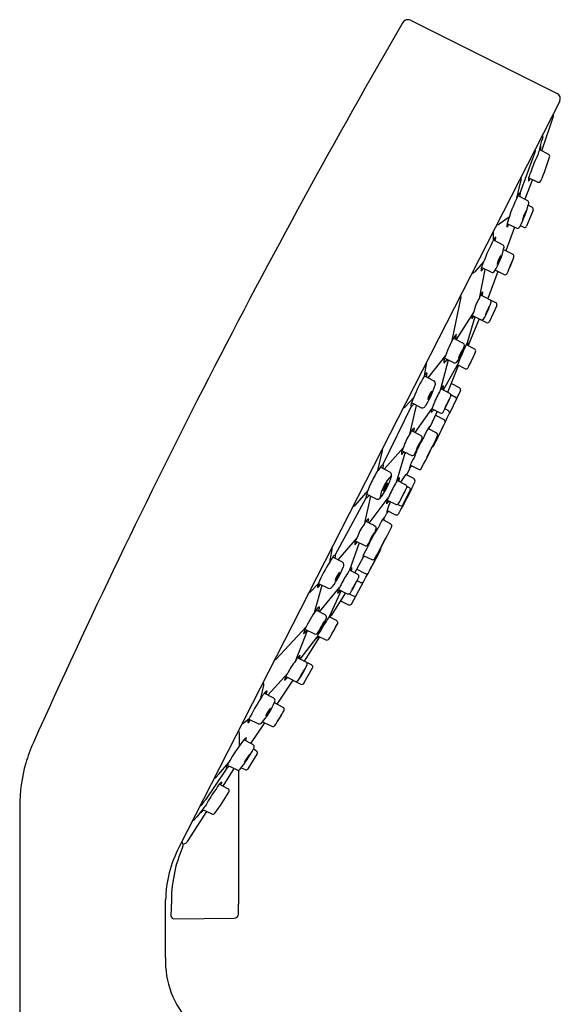
# Model space of a CAD drawing. Extents: x 2820.8 to 2835.1, y 143.8 to 181.3.
# Drawn here: x 2832.4 to 2835.1, y 176.3 to 181.3 of the extents above; entities that cross this region are included whole.
import ezdxf

# ---------------------------------------------------------------- set-up
doc = ezdxf.new("R2010")
doc.units = 0
doc.header["$LTSCALE"] = 0.64311
doc.layers.get('0').update_dxf_attribs({"color": 255, "linetype": 'CONTINUOUS'})

msp = doc.modelspace()

# ---------------------------------------------------------------- linework, layer by layer
for p, q in [((2834.3851, 181.2571), (2835.1262, 180.8875)), ((2835.139, 180.8479), (2833.2161, 177.0795)), ((2835.0494, 180.5975), (2835.1074, 180.7721)), ((2835.0388, 180.61), (2835.0491, 180.65)), ((2835.0368, 180.6045), (2835.0827, 180.5798)), ((2834.9406, 180.3887), (2835.0053, 180.5642)), ((2834.9219, 180.3589), (2834.9403, 180.4369)), ((2835.0021, 180.4521), (2834.9635, 180.3535)), ((2835.0276, 180.4396), (2834.9823, 180.4618)), ((2834.9283, 180.3722), (2834.9769, 180.3464)), ((2835.0047, 180.2975), (2834.972, 180.2173)), ((2834.9805, 180.3226), (2834.9994, 180.3124)), ((2834.8842, 180.2629), (2834.8335, 180.2272)), ((2834.9106, 180.2114), (2834.8674, 180.0927)), ((2834.9204, 180.2067), (2834.874, 180.2291)), ((2834.9559, 180.2114), (2834.9408, 180.2185)), ((2834.8041, 180.147), (2834.851, 180.1219)), ((2834.8042, 180.1469), (2834.805, 180.1756)), ((2834.8557, 180.0989), (2834.9018, 180.0745)), ((2834.7546, 180.0359), (2834.7107, 179.9864)), ((2834.7615, 179.9986), (2834.7321, 179.8516)), ((2834.7925, 179.9835), (2834.7438, 180.0073)), ((2834.8268, 179.9878), (2834.7762, 179.8506)), ((2834.8576, 179.9724), (2834.813, 179.9946)), ((2834.5962, 179.6396), (2834.6406, 179.8574)), ((2834.739, 179.87), (2834.8154, 179.8305)), ((2834.7053, 179.7841), (2834.6154, 179.6446)), ((2834.8207, 179.8151), (2834.7838, 179.7351)), ((2834.7109, 179.7588), (2834.6719, 179.628)), ((2834.7328, 179.7477), (2834.6774, 179.6129)), ((2834.7683, 179.7298), (2834.6973, 179.7656)), ((2834.6026, 179.6514), (2834.6509, 179.6256)), ((2834.6666, 179.6185), (2834.7083, 179.5967)), ((2834.5622, 179.563), (2834.4732, 179.451)), ((2834.5756, 179.54), (2834.5349, 179.3866)), ((2834.604, 179.5263), (2834.5572, 179.5489)), ((2834.4555, 179.4604), (2834.4664, 179.5198)), ((2834.5521, 179.3889), (2834.6226, 179.5156)), ((2834.5746, 179.3771), (2834.6237, 179.5036)), ((2834.6608, 179.4965), (2834.6226, 179.5156)), ((2834.4555, 179.4604), (2834.5039, 179.4346)), ((2834.5393, 179.3956), (2834.5829, 179.3728)), ((2834.6374, 179.3864), (2834.5816, 179.2706)), ((2834.5919, 179.4217), (2834.6319, 179.4008)), ((2834.4019, 179.3502), (2834.3575, 179.304)), ((2834.5889, 179.3654), (2834.6095, 179.3548)), ((2834.3878, 179.3047), (2834.246, 179.0115)), ((2834.3823, 179.1662), (2834.4156, 179.3108)), ((2834.4396, 179.2991), (2834.39, 179.3234)), ((2834.4096, 179.1732), (2834.4929, 179.2935)), ((2834.534, 179.273), (2834.493, 179.2934)), ((2834.5762, 179.285), (2834.5588, 179.294)), ((2834.52, 179.28), (2834.4823, 179.2002)), ((2834.511, 179.261), (2834.5531, 179.2393)), ((2834.4739, 179.1941), (2834.516, 179.1715)), ((2834.3903, 179.1833), (2834.4376, 179.1586)), ((2834.2519, 178.9879), (2834.35, 179.099)), ((2834.2209, 178.9825), (2834.2441, 179.0806)), ((2834.358, 179.0742), (2834.3125, 178.9212)), ((2834.2834, 178.9711), (2834.2328, 178.9981)), ((2834.38, 178.989), (2834.3654, 178.9605)), ((2834.4246, 178.9882), (2834.3841, 179.0084)), ((2834.4025, 178.941), (2834.3619, 178.9623)), ((2834.3597, 178.9101), (2834.3181, 178.9318)), ((2834.0064, 178.5571), (2834.1605, 178.844)), ((2834.1693, 178.8813), (2834.1034, 178.805)), ((2834.1831, 178.8531), (2834.1507, 178.7085)), ((2834.1637, 178.8625), (2834.2146, 178.8377)), ((2834.1755, 178.7165), (2834.2727, 178.8431)), ((2834.3448, 178.8057), (2834.3852, 178.8848)), ((2834.2676, 178.8322), (2834.3094, 178.8114)), ((2834.3193, 178.811), (2834.3312, 178.805)), ((2834.2573, 178.7487), (2834.2646, 178.7629)), ((2834.267, 178.7797), (2834.3095, 178.7586)), ((2834.2842, 178.713), (2834.2441, 178.734)), ((2834.1152, 178.6428), (2834.0177, 178.531)), ((2834.1256, 178.6166), (2834.0771, 178.4786)), ((2834.1061, 178.6263), (2834.1539, 178.6025)), ((2833.9778, 178.519), (2833.9891, 178.5821)), ((2834.0413, 178.5184), (2833.9925, 178.5444)), ((2834.1039, 178.4646), (2834.1464, 178.5419)), ((2834.1464, 178.5523), (2834.1894, 178.5315)), ((2834.1178, 178.4573), (2834.0772, 178.4786)), ((2834.114, 178.483), (2834.1563, 178.4617)), ((2833.9199, 178.4109), (2833.8783, 178.3672)), ((2833.8995, 178.2643), (2833.938, 178.4021)), ((2833.9199, 178.4109), (2833.9693, 178.3868)), ((2833.926, 178.267), (2834.0263, 178.39)), ((2834.0866, 178.3071), (2834.1477, 178.4201)), ((2834.1328, 178.4162), (2834.1154, 178.4249)), ((2834.0346, 178.3747), (2833.9734, 178.2432)), ((2834.0573, 178.3634), (2833.9837, 178.2494)), ((2834.0217, 178.3811), (2834.0657, 178.3592)), ((2834.0752, 178.3587), (2834.0959, 178.3483)), ((2834.0314, 178.3232), (2834.0718, 178.3031)), ((2833.9538, 178.252), (2833.908, 178.2766)), ((2834.0112, 178.2235), (2833.9734, 178.2432)), ((2833.8575, 178.1919), (2833.7071, 178.0281)), ((2833.8045, 178.0187), (2833.8646, 178.1734)), ((2833.8501, 178.0178), (2833.9267, 178.1418)), ((2833.8516, 178.1797), (2833.9009, 178.1557)), ((2833.9159, 178.1472), (2833.9579, 178.1262)), ((2833.8283, 178.029), (2833.9113, 178.1374)), ((2833.8854, 177.9996), (2833.8147, 178.036)), ((2833.6638, 177.8473), (2833.7655, 177.9573)), ((2833.7546, 177.941), (2833.8315, 177.9023)), ((2833.847, 177.9071), (2833.8902, 177.9839)), ((2833.6295, 177.831), (2833.6438, 177.8956)), ((2833.7109, 177.8008), (2833.7923, 177.9223)), ((2833.6942, 177.8311), (2833.6463, 177.8566)), ((2833.7413, 177.7849), (2833.6972, 177.8079)), ((2833.5687, 177.7257), (2833.546, 177.7082)), ((2833.5687, 177.7257), (2833.6165, 177.7025)), ((2833.5789, 177.6017), (2833.6497, 177.7064)), ((2833.6378, 177.7122), (2833.6847, 177.6892)), ((2833.5218, 177.5929), (2833.5209, 177.6549)), ((2833.5885, 177.5966), (2833.5432, 177.6209)), ((2833.5644, 177.475), (2833.6102, 177.5486)), ((2833.6055, 177.565), (2833.591, 177.5731)), ((2833.4662, 177.506), (2833.4138, 177.4453)), ((2833.4587, 177.4932), (2833.5086, 177.4689)), ((2833.453, 177.4734), (2833.3489, 177.318)), ((2833.4378, 177.3864), (2833.4949, 177.4755)), ((2833.5299, 177.4799), (2833.5493, 177.4706)), ((2833.4628, 177.373), (2833.4183, 177.3967)), ((2832.4104, 177.2828), (2832.412, 172.8268)), ((2833.2582, 177.1076), (2833.3566, 177.2583)), ((2833.3314, 177.264), (2833.3051, 177.2322)), ((2833.3347, 177.2689), (2833.3817, 177.2462)), ((2833.1471, 176.5188), (2833.1476, 176.8109)), ((2833.1883, 176.7166), (2833.4949, 176.7191))]:
    msp.add_line(p, q)
for centre, radius, start, end in [((2868.672, 161.3385), 39.681, 149.88804, 155.79563), ((2834.3718, 181.2298), 0.0304, 90.1379, 147.7103), ((2834.3718, 181.2307), 0.0296, 63.2452, 89.9834), ((2835.1126, 180.8612), 0.0296, 333.1218, 62.6221), ((2835.0869, 180.7754), 0.0207, 350.8189, 22.3921), ((2835.0391, 180.6715), 0.0152, 344.6091, 27.6385), ((2836.1985, 180.3524), 1.1873, 164.6091, 165.4813), ((2832.8228, 181.3693), 2.3263, 339.7519, 340.4712), ((2835.0014, 180.5966), 0.0147, 340.4712, 28.4249), ((2836.3028, 180.1881), 1.3327, 161.794, 163.039), ((2835.1327, 180.5729), 0.101, 150.993, 161.794), ((2834.9645, 180.6279), 0.0801, 341.5381, 355.7403), ((2835.0763, 180.5691), 0.0125, 343.9491, 58.7117), ((2835.5132, 180.3337), 0.5427, 153.382, 163.3376), ((2833.8768, 180.9446), 1.2693, 336.8339, 342.6304), ((2835.1572, 180.4082), 0.1829, 153.6806, 162.986), ((2834.9031, 180.4555), 0.0416, 333.4668, 357.0412), ((2834.9313, 180.4572), 0.0139, 343.7722, 30.7519), ((2835.0103, 180.4522), 0.0295, 161.1471, 195.7791), ((2834.9456, 180.476), 0.0483, 318.7208, 337.8946), ((2835.0328, 180.4507), 0.0122, 244.8965, 333.7465), ((2834.9782, 180.3479), 0.0555, 132.6725, 154.0036), ((2834.8567, 180.3886), 0.0839, 345.1623, 0.0269), ((2835.6834, 180.004), 0.8401, 154.0036, 164.455), ((2834.3127, 180.5172), 0.6956, 334.4207, 344.5487), ((2834.9712, 180.3358), 0.012, 22.5777, 61.965), ((2834.9688, 180.3348), 0.0146, 348.8279, 22.5777), ((2835.1202, 180.2094), 0.1741, 151.2558, 166.8495), ((2834.7786, 180.3402), 0.1947, 332.0858, 346.0194), ((2834.9938, 180.302), 0.0118, 337.8128, 61.6455), ((2834.7709, 180.1765), 0.0341, 358.4451, 21.1955), ((2834.8237, 180.2412), 0.0171, 260.4795, 305.1042), ((2834.9281, 180.2159), 0.0556, 166.2909, 184.1673), ((2834.7651, 180.3089), 0.1448, 317.9246, 324.4845), ((2834.9261, 180.2178), 0.0124, 242.7112, 327.4599), ((2834.8135, 180.2896), 0.146, 327.4599, 330.1415), ((2834.9613, 180.2216), 0.0115, 242.0922, 337.8128), ((2835.6117, 179.7192), 0.9137, 152.0865, 159.7179), ((2834.8352, 180.1345), 0.0334, 125.2105, 158.1173), ((2834.7723, 180.1614), 0.0437, 334.8307, 0.3907), ((2834.4889, 180.188), 0.3774, 328.1028, 347.691), ((2834.8441, 180.11), 0.0138, 349.8829, 59.6974), ((2834.8938, 179.9671), 0.1553, 153.6871, 164.9936), ((2834.9358, 180.0047), 0.1144, 145.7821, 169.587), ((2834.7101, 180.0974), 0.1341, 327.5509, 347.8182), ((2834.0463, 180.3678), 0.9146, 334.7624, 340.3725), ((2834.493, 180.1826), 0.4305, 334.357, 340.6482), ((2835.2871, 179.8537), 0.4303, 154.3557, 160.6495), ((2834.8962, 180.0638), 0.012, 344.4854, 62.1571), ((2834.6965, 179.999), 0.019, 268.9664, 318.4405), ((2834.7855, 179.9966), 0.0431, 165.6044, 189.7948), ((2834.7193, 180.014), 0.0343, 313.7727, 341.8455), ((2834.798, 179.9956), 0.0133, 245.2999, 328.1028), ((2834.8626, 179.9841), 0.0127, 246.7299, 330.6496), ((2834.792, 179.8406), 0.0607, 132.1538, 151.0069), ((2828.7854, 180.7626), 6.03, 351.44181, 351.63764), ((2834.6324, 179.8584), 0.00826, 352.7922, 52.2784), ((2834.9261, 179.7354), 0.2261, 149.0749, 167.581), ((2834.7959, 179.8385), 0.0651, 151.0069, 168.3461), ((2834.408, 179.9486), 0.401, 329.7818, 343.4036), ((2834.7787, 179.8342), 0.0136, 359.1063, 57.2964), ((2834.7647, 179.7474), 0.0698, 148.3098, 164.8432), ((2834.9681, 179.7053), 0.2133, 150.225, 162.9413), ((2834.5849, 179.8712), 0.2069, 330.0332, 343.1429), ((2834.81, 179.8201), 0.0118, 335.2612, 62.6715), ((2834.7599, 179.7487), 0.0649, 164.8432, 180.356), ((2834.6496, 179.797), 0.0666, 313.0166, 327.6655), ((2834.7452, 179.7563), 0.0134, 249.1137, 314.0792), ((2834.7735, 179.7399), 0.0113, 242.6104, 335.2612), ((2835.1601, 179.3435), 0.6369, 151.0901, 161.1849), ((2834.6743, 179.6118), 0.082, 134.3149, 151.0901), ((2834.4665, 179.68), 0.1509, 346.8487, 356.3832), ((2834.7313, 179.5887), 0.0712, 141.053, 155.2741), ((2834.5427, 179.6506), 0.1343, 344.8416, 352.6596), ((2834.3409, 179.7053), 0.3293, 327.7735, 343.9852), ((2836.5278, 178.7614), 2.0491, 155.2741, 158.4035), ((2834.7826, 179.5042), 0.1609, 146.931, 163.8094), ((2834.5023, 179.6327), 0.1511, 326.3743, 344.3662), ((2834.6452, 179.6149), 0.0122, 357.9819, 61.9204), ((2834.7028, 179.5862), 0.0119, 340.478, 62.466), ((2834.5999, 179.5324), 0.0457, 158.7649, 189.1438), ((2832.2956, 181.6055), 3.0711, 317.3577, 317.7955), ((2833.1681, 180.2544), 1.6858, 333.413, 336.5004), ((2835.2088, 179.303), 0.5669, 152.7415, 157.518), ((2838.4328, 177.8086), 4.1199, 154.8029, 155.4599), ((2834.4533, 179.5222), 0.0133, 349.5358, 24.8744), ((2834.6089, 179.5407), 0.0152, 251.2728, 313.7768), ((2834.6634, 179.4953), 0.0455, 153.5313, 176.643), ((2834.6016, 179.5204), 0.0277, 306.0607, 344.107), ((2834.6662, 179.5071), 0.0119, 243.2821, 322.596), ((2834.9706, 179.142), 0.6056, 148.2806, 159.8939), ((2834.4882, 179.4448), 0.0363, 122.4108, 154.4217), ((2834.3964, 179.4748), 0.0723, 344.0036, 0.4944), ((2834.4978, 179.4231), 0.0131, 4.8585, 61.9454), ((2834.1136, 179.534), 0.4143, 327.2455, 342.9817), ((2834.4783, 179.4214), 0.0326, 344.4851, 4.8585), ((2834.7722, 179.2747), 0.2624, 152.5793, 156.5395), ((2834.5806, 179.3741), 0.0466, 128.992, 152.5793), ((2834.49, 179.4109), 0.0613, 341.1009, 359.4916), ((2834.6265, 179.3905), 0.0116, 339.2207, 62.3887), ((2834.737, 179.1849), 0.3736, 153.7396, 158.2459), ((2834.5691, 179.3208), 0.0988, 141.0652, 168.7397), ((2834.3927, 179.4034), 0.1016, 321.4605, 348.3444), ((2834.8911, 179.1742), 0.4139, 150.3109, 160.8184), ((2833.9766, 179.6047), 0.66, 330.2297, 338.0018), ((2834.29, 179.4523), 0.3107, 329.856, 338.5772), ((2834.8357, 179.1887), 0.2972, 149.6576, 158.7755), ((2834.5773, 179.362), 0.0121, 338.0018, 62.4041), ((2834.6032, 179.3425), 0.0137, 5.2136, 62.6772), ((2834.3467, 179.3144), 0.015, 278.7586, 316.0933), ((2834.4124, 179.3115), 0.0254, 152.0916, 195.605), ((2834.3424, 179.3635), 0.0744, 307.7311, 322.1977), ((2834.4453, 179.3114), 0.0135, 245.1329, 302.4987), ((2834.4283, 179.3327), 0.0408, 306.506, 325.7421), ((2834.5374, 179.2751), 0.0481, 157.5419, 177.9564), ((2834.4775, 179.3009), 0.0269, 296.23, 333.9607), ((2834.7149, 179.2082), 0.2377, 154.5898, 158.9845), ((2834.5693, 179.2741), 0.0128, 344.264, 57.5845), ((2830.1412, 181.3336), 4.8965, 332.9663, 335.0442), ((2834.5395, 179.2837), 0.012, 243.2602, 326.1626), ((2834.5466, 179.2268), 0.014, 353.5705, 62.6783), ((2834.5665, 179.2745), 0.0157, 333.9949, 345.6344), ((2834.4117, 179.1734), 0.0235, 105.7274, 155.2675), ((2833.4537, 179.431), 0.9802, 345.0326, 346.1315), ((2834.8189, 178.9922), 0.3998, 149.6713, 157.1185), ((2834.5105, 179.1728), 0.0424, 130.0465, 149.8056), ((2834.4026, 179.2175), 0.0816, 341.0024, 351.3504), ((2835.6262, 178.6584), 1.2073, 152.6968, 155.3129), ((2833.3579, 179.7644), 1.317, 332.8062, 335.2043), ((2834.5376, 179.0502), 0.1938, 143.2185, 165.4164), ((2834.65, 179.0518), 0.2911, 153.1362, 156.8439), ((2834.1765, 179.229), 0.2807, 332.3548, 342.2543), ((2836.6401, 177.8447), 2.5478, 149.243, 149.8486), ((2834.4317, 179.1474), 0.0127, 342.2543, 62.4162), ((2831.9372, 180.3392), 2.842, 331.7661, 335.366), ((2834.5092, 179.1606), 0.0128, 331.9533, 58.0034), ((2834.2339, 179.083), 0.0104, 346.7319, 40.3439), ((2834.491, 179.0212), 0.161, 151.1136, 157.7227), ((2834.2331, 179.1877), 0.2116, 323.5324, 335.1525), ((2834.5519, 179.0406), 0.1449, 144.5371, 163.3014), ((2834.3168, 179.1558), 0.1211, 322.6278, 345.122), ((2833.8879, 179.3693), 0.6626, 331.1634, 335.9297), ((2834.8769, 178.8772), 0.4435, 149.9832, 157.1074), ((2834.4898, 179.1144), 0.0144, 292.4455, 334.0156), ((2834.3686, 179.0709), 0.029, 157.0453, 196.0886), ((2834.1825, 179.1977), 0.2079, 319.5842, 324.587), ((2934.6362, 379.9136), 224.482, 243.462693, 243.475929), ((2834.5213, 178.9635), 0.1444, 145.0363, 161.8857), ((2834.3939, 179.0704), 0.0126, 244.171, 317.8869), ((2834.7231, 178.9448), 0.3357, 155.4281, 162.4219), ((2834.4355, 178.831), 0.2626, 140.5096, 157.2104), ((2834.2772, 178.97), 0.0524, 127.8498, 147.6852), ((2834.2457, 179.0093), 0.00227, 4.1431, 108.636), ((2834.0667, 179.0344), 0.1837, 346.4761, 350.0524), ((2834.2203, 179.0075), 0.0277, 350.0524, 4.1431), ((2834.4945, 178.9716), 0.1163, 161.5615, 169.8044), ((2834.2038, 179.1485), 0.2356, 318.4149, 322.4972), ((2834.3711, 178.9935), 0.00988, 333.3336, 359.1471), ((2834.4298, 178.999), 0.012, 244.2817, 338.9919), ((2834.4314, 178.8109), 0.2037, 133.9888, 171.8481), ((2834.0343, 179.0282), 0.2662, 335.9219, 342.3577), ((2834.2744, 178.9585), 0.0155, 356.0837, 54.7082), ((2834.2475, 178.9603), 0.0424, 342.3577, 356.0837), ((2834.5899, 178.7265), 0.3406, 139.7978, 142.9359), ((2834.2544, 178.953), 0.0756, 340.582, 354.9947), ((2834.9335, 178.5322), 0.7153, 143.0439, 146.8614), ((2834.3937, 178.9296), 0.0144, 335.1502, 52.0613), ((2834.4179, 178.7964), 0.2626, 148.7215, 165.4223), ((2834.3399, 178.858), 0.0936, 138.3537, 167.5781), ((2834.1737, 178.9428), 0.0988, 319.1406, 346.7911), ((2833.2509, 179.4317), 1.1479, 330.9391, 332.1674), ((2833.7977, 179.1339), 0.5253, 333.0444, 335.9219), ((2834.6448, 178.7023), 0.3972, 147.5183, 152.9457), ((2834.6166, 178.765), 0.3419, 150.8079, 153.8695), ((2833.8566, 179.1035), 0.5497, 328.3619, 337.8941), ((2832.8544, 179.6158), 1.6997, 329.9593, 335.9659), ((2834.3541, 178.8993), 0.0121, 347.0339, 62.6011), ((2834.8686, 179.8669), 1.0877, 242.4714, 243.1786), ((2834.3717, 178.8842), 0.0134, 2.281, 63.1786), ((2834.2124, 178.8431), 0.0524, 158.2466, 178.082), ((2834.1621, 178.8455), 0.00227, 197.2959, 301.7887), ((2834.1487, 178.8671), 0.0277, 301.7887, 315.8795), ((2834.0368, 178.9757), 0.1837, 315.8795, 319.4558), ((2834.2204, 178.851), 0.0146, 246.4651, 316.4664), ((2834.1069, 178.9528), 0.167, 317.9955, 331.9086), ((2834.5029, 178.7284), 0.2573, 152.0204, 156.1856), ((2834.5893, 178.7284), 0.336, 152.6164, 158.961), ((2834.573, 178.7391), 0.257, 147.6949, 158.2412), ((2834.1049, 178.9779), 0.2706, 327.963, 337.9769), ((2834.9358, 178.5538), 0.6399, 150.4825, 155.4188), ((2833.9791, 179.0422), 0.4357, 329.3248, 336.5765), ((2834.0955, 178.8118), 0.0104, 265.591, 319.2), ((2834.3484, 178.8052), 0.0853, 161.5175, 174.2137), ((2834.2414, 178.8461), 0.0392, 304.536, 332.4767), ((2834.5363, 178.7081), 0.2787, 155.3177, 165.1098), ((2834.3148, 178.8222), 0.0121, 243.4659, 324.5013), ((2834.3374, 178.8172), 0.0137, 243.2545, 302.8532), ((2834.1844, 178.7098), 0.029, 109.8433, 148.8865), ((2833.9725, 178.7861), 0.2079, 341.3449, 346.3477), ((2834.3387, 178.6662), 0.1163, 136.1274, 144.3704), ((2834.0248, 178.7977), 0.2356, 343.4347, 347.5169), ((2834.2486, 178.7533), 0.00988, 306.7848, 332.5983), ((2834.3362, 178.7613), 0.0716, 165.1098, 178.736), ((2834.014, 178.9616), 0.3198, 321.5834, 324.521), ((2834.3143, 178.7705), 0.0128, 247.9978, 334.2745), ((2834.3003, 178.5852), 0.1938, 140.5155, 162.7134), ((2834.2964, 178.64), 0.161, 148.2092, 154.8183), ((2730.3982, -20.3374), 224.482, 62.455924, 62.46916), ((2834.0103, 178.751), 0.2116, 330.7793, 342.3994), ((2834.4945, 178.4968), 0.3357, 143.51, 150.5038), ((2834.1996, 178.6897), 0.0126, 348.0449, 61.7609), ((2831.7306, 179.9343), 2.842, 330.5658, 334.1658), ((2834.361, 178.6492), 0.1444, 144.0461, 160.8956), ((2834.2785, 178.7024), 0.012, 326.9399, 61.6502), ((2834.365, 178.4933), 0.2911, 149.088, 152.7956), ((2833.9436, 178.7726), 0.2807, 323.6775, 333.577), ((2834.3164, 178.5792), 0.1449, 142.6305, 161.3947), ((2834.0853, 178.702), 0.1211, 320.8099, 343.3041), ((2833.6607, 178.924), 0.6626, 330.0021, 334.7684), ((2834.6395, 178.4119), 0.4435, 148.8244, 155.9486), ((2833.9743, 178.5847), 0.015, 349.8385, 27.1675), ((2834.1266, 178.6148), 0.0235, 150.6644, 200.2044), ((2833.3559, 179.2393), 0.9802, 319.8004, 320.8992), ((2834.5123, 178.3914), 0.3998, 148.8133, 156.2605), ((2834.1595, 178.6139), 0.0127, 243.5157, 323.6775), ((2836.5102, 177.5902), 2.5478, 156.0833, 156.6888), ((2834.2203, 178.5862), 0.0144, 331.9162, 13.4863), ((2834.3083, 178.3447), 0.3736, 147.6859, 152.1923), ((2834.0153, 178.5332), 0.0254, 110.3269, 153.8403), ((2833.9321, 178.5594), 0.0744, 343.7342, 358.2008), ((2834.1852, 178.5352), 0.0424, 156.1262, 175.8854), ((2834.0856, 178.5963), 0.0816, 314.5815, 324.9295), ((2829.8715, 180.8051), 4.8965, 330.8877, 332.9655), ((2834.1942, 178.5434), 0.0128, 247.9284, 333.9786), ((2834.4801, 178.1807), 0.6056, 146.0379, 157.6513), ((2833.6598, 178.6446), 0.4143, 322.9502, 338.6864), ((2834.0347, 178.5066), 0.0135, 3.4332, 60.7989), ((2834.0074, 178.5079), 0.0408, 340.1898, 359.4258), ((2834.1181, 178.4534), 0.0481, 127.9755, 148.39), ((2834.062, 178.4867), 0.0269, 331.9711, 9.7019), ((2835.2564, 177.9336), 1.2073, 150.619, 153.2351), ((2833.0297, 179.1212), 1.317, 330.7275, 333.1257), ((2834.0996, 178.4009), 0.0988, 137.1922, 164.8667), ((2833.9293, 178.4952), 0.1016, 317.5875, 344.4714), ((2834.4073, 178.2262), 0.4139, 145.1135, 155.621), ((2834.2764, 178.3489), 0.2377, 146.9473, 151.3421), ((2833.5221, 178.714), 0.66, 327.93, 335.7022), ((2834.1123, 178.4466), 0.012, 339.7693, 62.6716), ((2834.1626, 178.4742), 0.014, 243.2536, 312.3614), ((2833.9518, 178.3936), 0.0363, 151.5101, 183.521), ((2833.8737, 178.4503), 0.0723, 305.4374, 321.9282), ((2833.9649, 178.4153), 0.0326, 301.0734, 321.4468), ((2834.2562, 178.2634), 0.2624, 149.3924, 153.3525), ((2833.8294, 178.5497), 0.3107, 327.3547, 336.0759), ((2834.3631, 178.2626), 0.2972, 147.1563, 156.2742), ((2834.1376, 178.4281), 0.0128, 248.3473, 321.6678), ((2834.1356, 178.4302), 0.0157, 320.2975, 331.937), ((2833.8686, 178.3764), 0.0133, 281.0685, 316.396), ((2833.975, 178.3986), 0.0131, 243.9865, 301.0734), ((2834.0633, 178.3602), 0.0466, 153.3525, 176.9399), ((2833.9804, 178.412), 0.0613, 306.4402, 324.8309), ((2834.0711, 178.37), 0.0121, 243.5277, 327.93), ((2834.1021, 178.3605), 0.0137, 243.2546, 300.7183), ((2833.9464, 178.2518), 0.0457, 116.7881, 147.167), ((2830.9156, 178.901), 3.0711, 348.1363, 348.5742), ((2834.0769, 178.3135), 0.0116, 243.5432, 326.7111), ((2834.4281, 177.909), 0.6369, 144.7469, 154.8418), ((2835.7021, 177.1431), 2.0491, 147.5284, 150.6578), ((2833.945, 178.2396), 0.0152, 352.1551, 54.6591), ((2834.0137, 178.2221), 0.0455, 129.2888, 152.4005), ((2833.9572, 178.2574), 0.0277, 321.8249, 359.8712), ((2833.6544, 178.3601), 0.3293, 321.9467, 338.1584), ((2834.0765, 178.1204), 0.1609, 142.1224, 159.0009), ((2833.8079, 178.272), 0.1511, 321.5657, 339.5576), ((2832.5216, 178.9874), 1.6858, 329.4314, 332.5189), ((2834.4895, 177.8934), 0.5669, 148.4138, 153.1904), ((2837.5914, 176.1598), 4.1199, 150.4719, 151.129), ((2834.0058, 178.2129), 0.0119, 343.3358, 62.6497), ((2833.9258, 178.1449), 0.082, 154.8418, 171.617), ((2833.7487, 178.2732), 0.1509, 309.5486, 319.0831), ((2833.9062, 178.1667), 0.0122, 244.0115, 307.95), ((2833.9779, 178.1123), 0.0712, 150.6578, 164.8789), ((2833.8172, 178.2287), 0.1343, 313.2723, 321.0903), ((2833.9633, 178.1369), 0.0119, 243.4659, 325.4539), ((2833.8652, 177.9953), 0.0649, 125.5758, 141.0887), ((2833.7613, 178.0562), 0.0666, 338.2664, 352.9152), ((2833.7015, 178.0341), 0.00826, 253.676, 313.1397), ((2833.9735, 177.8685), 0.2261, 138.3508, 156.857), ((2833.869, 177.9922), 0.0698, 141.0887, 157.622), ((2833.4968, 178.1629), 0.401, 322.5282, 336.15), ((2833.8504, 178.0027), 0.0134, 351.8527, 56.8181), ((2833.8803, 177.9895), 0.0113, 330.6707, 63.3214), ((2833.8096, 177.9153), 0.0607, 154.925, 173.778), ((2833.8136, 177.9135), 0.0651, 137.5858, 154.925), ((2834.0225, 177.8522), 0.2133, 142.9906, 155.7069), ((2833.6633, 178.0651), 0.2069, 322.789, 335.8987), ((2833.6253, 177.8997), 0.019, 347.4913, 36.9534), ((2829.5383, 182.238), 6.03, 314.29422, 314.49005), ((2833.8069, 177.9299), 0.0136, 248.6355, 306.8256), ((2833.8368, 177.9128), 0.0118, 243.2603, 330.6707), ((2833.7669, 177.7587), 0.1553, 140.9382, 152.2447), ((2833.6795, 177.8291), 0.0431, 116.1371, 140.3274), ((2833.6266, 177.8724), 0.0343, 324.0863, 352.1591), ((2834.3889, 177.3229), 0.9137, 146.2139, 153.8454), ((2833.3505, 177.9569), 0.3774, 318.2409, 337.829), ((2833.6876, 177.8195), 0.0133, 337.829, 60.6319), ((2833.7611, 177.7026), 0.1144, 136.3448, 160.1498), ((2833.5536, 177.831), 0.1341, 318.1136, 338.381), ((2832.9451, 178.2097), 0.9146, 325.5593, 331.1694), ((2833.3573, 177.9568), 0.4305, 325.2837, 331.5748), ((2834.0895, 177.5068), 0.4303, 145.2824, 151.5761), ((2833.7348, 177.774), 0.0127, 335.2823, 59.2019), ((2833.5252, 177.7353), 0.0341, 284.7461, 307.4868), ((2833.597, 177.7079), 0.0334, 147.8146, 180.7213), ((2833.5382, 177.743), 0.0437, 305.5412, 331.1011), ((2833.622, 177.7151), 0.0138, 246.2344, 316.0489), ((2833.69, 177.7), 0.012, 243.7747, 321.4465), ((2833.5038, 177.6546), 0.0171, 0.8277, 45.4367), ((2833.1943, 177.286), 0.7837, 155.7956, 163.9907), ((2834.2004, 177.0977), 0.8401, 141.4769, 150.9197), ((2833.5856, 177.5849), 0.0556, 121.7646, 139.6409), ((2833.4146, 177.6623), 0.1448, 341.4473, 348.0073), ((2833.5829, 177.5855), 0.0124, 338.4719, 63.2206), ((2832.9804, 177.9064), 0.6956, 321.3832, 331.5112), ((2833.7036, 177.4332), 0.1741, 139.0824, 154.6761), ((2833.3972, 177.633), 0.1947, 319.9124, 333.846), ((2833.4587, 177.6345), 0.146, 335.7904, 338.4719), ((2833.6004, 177.5547), 0.0115, 328.119, 63.8397), ((2833.1989, 177.2846), 0.7886, 163.9862, 180.1291), ((2833.5244, 177.4634), 0.0721, 143.8169, 172.0258), ((2833.3769, 177.4646), 0.0416, 308.8907, 332.4651), ((2833.4038, 177.5414), 0.0839, 305.9049, 320.7695), ((2833.5138, 177.4797), 0.012, 243.9668, 283.3541), ((3722523.2013, -2038.8826), 3719690.345, 179.9658607216, 179.9658711678), ((2833.5132, 177.4822), 0.0146, 283.3541, 317.104), ((2833.5544, 177.4812), 0.0118, 244.2864, 328.119), ((2833.3921, 177.4407), 0.0139, 275.2057, 322.1596), ((2833.5643, 177.2865), 0.1829, 142.9458, 152.2512), ((2833.4424, 177.3797), 0.0295, 110.1528, 144.7848), ((2833.3852, 177.4181), 0.0483, 328.0373, 347.2111), ((2833.8335, 177.042), 0.5427, 142.5942, 152.5499), ((2832.3786, 178.0085), 1.2693, 323.3014, 329.0979), ((2833.4569, 177.3623), 0.0122, 332.1854, 61.0354), ((2833.3204, 177.3022), 0.0147, 277.5343, 325.4607), ((2831.4162, 178.6128), 2.3263, 325.4607, 326.1799), ((2833.4166, 177.2097), 0.101, 144.1379, 154.9388), ((2833.2734, 177.3137), 0.0801, 310.1915, 324.3937), ((2834.4148, 176.4881), 1.3327, 142.8929, 144.1379), ((2833.3865, 177.2577), 0.0125, 247.2201, 321.9827), ((2833.2818, 177.2277), 0.0152, 278.3212, 321.3227), ((2834.2206, 176.4762), 1.1873, 140.4506, 141.3227), ((2833.217, 177.0885), 0.0196, 339.0627, 53.2382), ((2833.2292, 177.1293), 0.0362, 280.4721, 323.0632), ((2833.7389, 176.803), 0.5914, 152.1335, 179.2366), ((2833.864, 176.8041), 0.6872, 156.1948, 181.1596), ((2821.2525, 176.8717), 11.9247, 359.31194, 359.60853), ((2830.8395, 176.775), 2.6767, 359.2203, 0.3168), ((2833.1887, 176.7289), 0.0123, 181.9859, 268.0585), ((2833.4947, 176.7404), 0.0214, 270.4666, 355.0311), ((2833.595, 176.5027), 0.4483, 177.9513, 223.8311)]:
    msp.add_arc(centre, radius, start, end)

doc.saveas('drawing.dxf')
